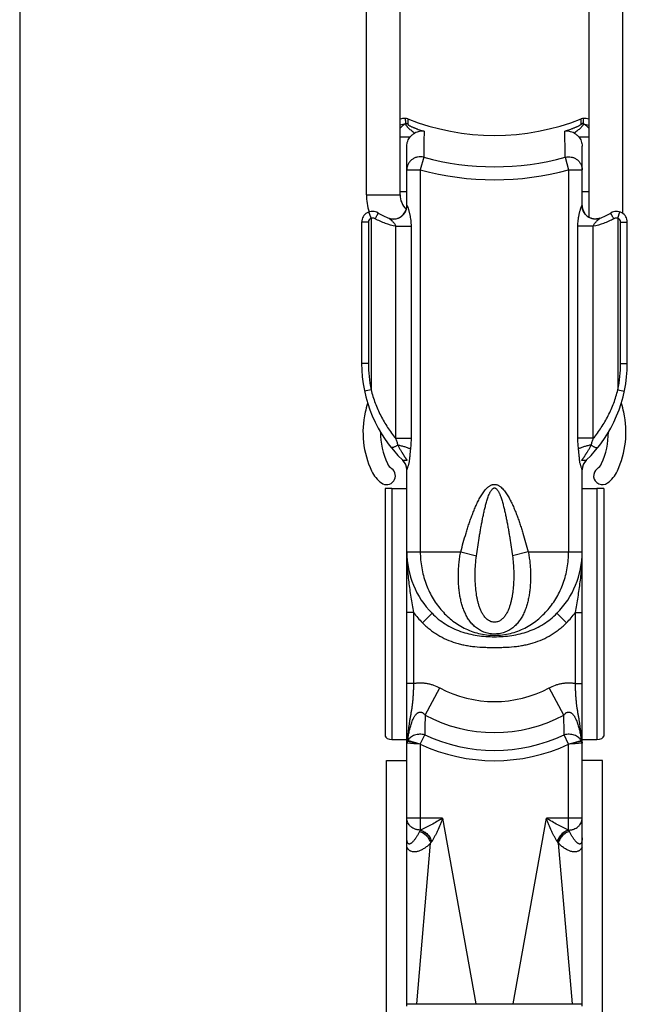
# Model space of a CAD drawing. Units: millimetres. Extents: x 42 to 462, y 50 to 347.
# Drawn here: x 42 to 87, y 168 to 241 of the extents above; entities that cross this region are included whole.
import ezdxf

# ---------------------------------------------------------------- set-up
doc = ezdxf.new("R2010")
doc.units = ezdxf.units.MM

msp = doc.modelspace()

# ---------------------------------------------------------------- linework, layer by layer
for p, q in [((42.196, 347.295), (42.196, 50.295)), ((70.401, 227.671), (70.401, 243.374)), ((84.401, 243.374), (84.401, 226.007)), ((67.901, 227.671), (67.901, 242.688)), ((86.901, 242.688), (86.901, 226.296)), ((70.901, 226.775), (70.901, 231.273)), ((83.901, 226.775), (83.901, 231.273)), ((70.401, 227.901), (70.901, 227.901)), ((83.901, 227.901), (84.401, 227.901)), ((67.551, 225.634), (67.551, 215.169)), ((87.251, 215.169), (87.251, 225.634)), ((70.901, 167.521), (70.901, 207.274)), ((83.901, 167.521), (83.901, 207.274)), ((69.301, 205.883), (69.301, 187.546)), ((69.801, 205.901), (70.901, 205.901)), ((83.901, 205.901), (85.001, 205.901)), ((85.501, 205.883), (85.501, 187.546)), ((69.801, 187.297), (70.901, 187.297)), ((83.901, 187.297), (85.001, 187.297)), ((69.401, 185.721), (70.901, 185.721)), ((69.401, 149.721), (69.401, 185.721)), ((85.401, 185.721), (83.901, 185.721)), ((85.401, 149.721), (85.401, 185.721)), ((70.901, 167.701), (83.901, 167.701))]:
    msp.add_line(p, q)
at = {"color": 9}
for p, q in [((70.801, 232.92), (70.801, 232.945)), ((70.801, 232.945), (70.802, 232.92)), ((70.801, 232.92), (70.802, 232.92)), ((70.975, 232.916), (70.975, 232.891)), ((83.827, 232.916), (83.826, 232.891)), ((84.001, 232.945), (84, 232.92)), ((84, 232.92), (84.001, 232.92)), ((84.001, 232.945), (84.001, 232.92)), ((70.401, 231.96), (71.151, 231.96)), ((83.651, 231.96), (84.401, 231.96)), ((72.157, 230.448), (71.901, 229.516)), ((82.645, 230.448), (82.901, 229.516)), ((70.901, 229.516), (71.901, 229.516)), ((71.901, 229.516), (71.901, 201.201)), ((82.901, 229.516), (82.901, 201.201)), ((82.901, 229.516), (83.901, 229.516)), ((67.901, 227.671), (70.401, 227.671)), ((68.255, 225.919), (68.096, 226.392)), ((86.547, 225.919), (86.706, 226.392)), ((68.051, 225.634), (67.551, 225.634)), ((68.051, 225.634), (68.051, 215.169)), ((68.255, 225.919), (68.255, 213.21)), ((86.547, 225.919), (86.547, 213.21)), ((86.751, 225.634), (87.251, 225.634)), ((86.751, 215.169), (86.751, 225.634)), ((70.073, 225.326), (70.073, 209.612)), ((70.073, 225.326), (71.214, 225.326)), ((71.214, 225.326), (71.214, 209.612)), ((83.588, 209.612), (83.588, 225.326)), ((84.729, 225.326), (83.588, 225.326)), ((84.729, 209.612), (84.729, 225.326)), ((68.051, 215.169), (67.551, 215.169)), ((86.751, 215.169), (87.251, 215.169)), ((68.255, 213.21), (67.766, 213.107)), ((86.547, 213.21), (87.036, 213.107)), ((70.073, 209.612), (71.214, 209.612)), ((84.729, 209.612), (83.588, 209.612)), ((69.801, 205.901), (69.801, 187.297)), ((85.001, 205.901), (85.001, 187.297)), ((70.901, 201.201), (71.901, 201.201)), ((71.901, 201.201), (74.9, 201.201)), ((74.9, 201.201), (76.063, 200.896)), ((79.902, 201.201), (78.739, 200.896)), ((79.902, 201.201), (82.901, 201.201)), ((82.901, 201.201), (83.901, 201.201)), ((71.401, 196.701), (70.901, 196.701)), ((71.401, 196.701), (71.401, 191.446)), ((72.056, 195.939), (72.769, 196.641)), ((82.745, 195.939), (82.033, 196.641)), ((83.401, 196.701), (83.901, 196.701)), ((83.401, 191.446), (83.401, 196.701)), ((71.401, 191.446), (70.901, 191.446)), ((83.401, 191.446), (83.901, 191.446)), ((72.262, 189.089), (73.346, 191.116)), ((82.54, 189.089), (81.456, 191.116)), ((71.901, 186.94), (72.225, 187.634)), ((82.901, 186.94), (82.576, 187.634)), ((71.901, 186.94), (70.971, 187.21)), ((71.901, 186.94), (71.901, 180.567)), ((82.901, 186.94), (83.831, 187.21)), ((82.901, 180.577), (82.901, 186.94)), ((73.546, 181.452), (70.901, 181.452)), ((73.546, 181.452), (76.008, 167.701)), ((78.794, 167.701), (81.255, 181.452)), ((83.901, 181.452), (81.255, 181.452)), ((71.913, 180.577), (71.901, 180.577)), ((82.901, 180.577), (82.889, 180.577)), ((82.901, 180.567), (82.901, 180.577)), ((71.635, 167.701), (72.667, 179.596)), ((82.135, 179.596), (83.167, 167.701))]:
    msp.add_line(p, q, dxfattribs=at)
for centre, radius, start, end in [((70.792, 232.838), 0.483, 68.37461, 90.50709), ((77.401, 249.542), 17.481, 248.41444, 291.58556), ((84.01, 232.838), 0.483, 89.49291, 111.62539), ((71.901, 227.671), 4, 180, 198.57932), ((71.901, 227.671), 1.5, 180, 226.11888), ((68.351, 225.634), 0.8, 57.90987, 180), ((70.901, 229.701), 4, 237.91009, 250.97298), ((69.888, 226.887), 1.019, 308.26759, 353.69203), ((69.911, 226.884), 0.996, 353.73288, 359.10377), ((84.891, 226.884), 0.996, 180.89542, 186.26376), ((84.914, 226.887), 1.02, 186.3136, 231.72474), ((83.901, 229.701), 4, 289.02702, 302.08992), ((86.451, 225.634), 0.8, 0, 122.09008), ((69.901, 226.873), 1, 250.52877, 308.1966), ((84.901, 226.873), 1, 231.8034, 289.47122), ((77.551, 215.169), 10, 180, 225.93657), ((77.251, 215.169), 10, 314.06343, 0), ((75.915, 209.739), 8.3, 162.73138, 167.43759), ((78.887, 209.739), 8.3, 12.56241, 17.26863), ((74.451, 210.065), 6.8, 167.43759, 204.96744), ((80.351, 210.065), 6.8, 335.03256, 12.56241), ((74.451, 210.065), 5.5, 179.96217, 204.96744), ((80.351, 210.065), 5.5, 335.03256, 0.03784), ((69.401, 206.831), 0.65, 233.97042, 53.97042), ((70.371, 208.165), 1, 204.96744, 233.97042), ((69.901, 207.265), 1, 0.49338, 45.93634), ((84.901, 207.265), 1, 134.06366, 179.50662), ((85.401, 206.831), 0.65, 126.02958, 306.02958), ((84.43, 208.165), 1, 306.02958, 335.03256), ((70.371, 208.165), 2.3, 204.96744, 233.97042), ((84.43, 208.165), 2.3, 306.02958, 335.03256), ((77.401, 201.201), 6.5, 180, 224.55343), ((77.401, 201.201), 6.5, 315.44657, 0.00019)]:
    msp.add_arc(centre, radius, start, end)
for centre, radius, start, end in [((99.02, 234.139), 28.244, 181.65949, 182.42206), ((70.802, 232.427), 0.518, 70.51074, 90.14773), ((70.803, 232.403), 0.518, 70.54085, 90.15064), ((112.06, 233.687), 41.092, 180.55806, 181.07593), ((83.999, 232.403), 0.518, 89.84936, 109.45915), ((42.739, 233.687), 41.095, 358.92409, 359.44192), ((84, 232.427), 0.518, 89.85227, 109.48926), ((55.782, 234.139), 28.245, 357.57794, 358.3405), ((872.539, 220.97), 800.439, 179.183648, 179.321528), ((-753.211, 220.507), 835.915, 0.681398, 0.813426), ((77.401, 249.542), 19.801, 254.64261, 285.35739), ((77.401, 249.542), 20.767, 254.64261, 285.35739), ((71.517, 227.743), 1.066, 235.08899, 235.41417), ((83.294, 227.729), 1.05, 304.58359, 304.91393), ((68.351, 225.634), 0.3, 108.6128, 180), ((86.451, 225.634), 0.3, 0, 71.3872), ((77.551, 215.169), 9.5, 180, 191.90246), ((77.251, 215.169), 9.5, 348.09754, 0), ((69.913, 207.273), 0.988, 0.04167, 45.35069), ((84.889, 207.273), 0.988, 134.6493, 179.95832), ((77.401, 201.201), 7.5, 216.86987, 224.55352), ((77.401, 201.201), 7.5, 315.44648, 323.13013), ((77.401, 198.701), 8.601, 241.86923, 298.13077), ((380.655, 180.59), 308.51, 178.42141, 178.69181), ((77.401, 198.701), 10.899, 241.86922, 298.13078), ((-213.548, 180.9), 296.201, 1.30257, 1.58421), ((77.401, 198.701), 12.218, 244.93722, 295.06278), ((71.449, 187.002), 0.517, 165.47789, 179.52712), ((58.997, 5.224), 182.173, 85.9382, 86.24343), ((74.739, 186.116), 3.924, 163.81688, 165.00618), ((63.293, 146.601), 41.247, 77.95372, 79.30231), ((77.401, 198.701), 12.984, 244.93722, 295.06278), ((91.036, 148.955), 38.846, 100.65605, 102.08797), ((96.343, -2.648), 190.064, 93.76295, 94.05551), ((80.063, 186.116), 3.923, 14.99368, 16.18307), ((83.353, 187.002), 0.517, 0.47283, 14.52205), ((73.697, 179.505), 2.086, 149.4147, 152.47821), ((73.101, 179.149), 1.857, 129.75258, 130.25013), ((81.701, 179.149), 1.857, 49.74987, 50.24742), ((81.146, 179.528), 2.04, 27.4867, 30.6204), ((75.518, 177.93), 3.301, 147.47066, 149.69719), ((74.425, 178.628), 2.005, 147.10099, 147.49786), ((80.376, 178.628), 2.005, 32.50214, 32.89901), ((79.408, 178.006), 3.156, 30.2516, 32.58055)]:
    msp.add_arc(centre, radius, start, end, dxfattribs=at)
for centre, major_axis, ratio, start_param, end_param in [((70.801, 231.759), (0, 1.562), 0.960316, 0.008924, 0.270146), ((84.001, 231.759), (0, 1.562), 0.960316, -0.270146, -0.008924), ((69.801, 205.883), (0.5, 0), 0.034921, 1.570796, 3.141593), ((85.001, 205.883), (0.5, 0), 0.034921, 0, 1.570796), ((69.801, 187.546), (0.5, 0), 0.498582, 3.141593, 4.712389), ((85.001, 187.546), (0.5, 0), 0.498582, -1.570796, 0)]:
    msp.add_ellipse(centre, major_axis=major_axis, ratio=ratio, start_param=start_param, end_param=end_param)
for points, knots in [([(70.801, 232.92), (70.733, 232.912), (70.597, 232.885), (70.466, 232.842), (70.401, 232.816)], [0, 0, 0, 0, 0.495223, 1, 1, 1, 1]), ([(70.801, 232.92), (70.728, 232.892), (70.621, 232.825), (70.493, 232.711), (70.431, 232.643), (70.401, 232.606)], [0, 0, 0, 0, 0.46083, 0.7203, 1, 1, 1, 1]), ([(70.802, 232.92), (70.802, 232.917), (70.803, 232.908), (70.808, 232.889), (70.819, 232.862), (70.84, 232.827), (70.868, 232.789), (70.901, 232.747), (70.955, 232.686), (71.031, 232.607), (71.134, 232.512), (71.245, 232.417), (71.364, 232.321), (71.446, 232.259), (71.487, 232.229)], [0, 0, 0, 0, 0.012028, 0.025876, 0.059422, 0.100753, 0.149194, 0.203793, 0.263558, 0.395019, 0.537754, 0.687768, 0.842428, 1, 1, 1, 1]), ([(70.975, 232.891), (70.975, 232.889), (70.977, 232.883), (70.981, 232.876), (70.988, 232.868), (71, 232.856), (71.019, 232.84), (71.046, 232.821), (71.077, 232.802), (71.122, 232.776), (71.183, 232.745), (71.259, 232.708), (71.338, 232.673), (71.419, 232.639), (71.501, 232.605), (71.585, 232.573), (71.697, 232.532), (71.838, 232.482), (72.009, 232.426), (72.124, 232.391), (72.182, 232.374)], [0, 0, 0, 0, 0.005191, 0.01165, 0.019521, 0.028739, 0.050561, 0.075795, 0.103373, 0.13257, 0.194084, 0.258132, 0.323654, 0.390087, 0.457108, 0.524514, 0.592176, 0.727937, 0.863957, 1, 1, 1, 1]), ([(83.826, 232.891), (83.826, 232.889), (83.825, 232.883), (83.821, 232.876), (83.814, 232.868), (83.802, 232.856), (83.783, 232.84), (83.755, 232.821), (83.725, 232.802), (83.679, 232.776), (83.619, 232.745), (83.543, 232.708), (83.464, 232.673), (83.383, 232.639), (83.3, 232.605), (83.217, 232.573), (83.105, 232.532), (82.964, 232.482), (82.792, 232.426), (82.678, 232.391), (82.62, 232.374)], [0, 0, 0, 0, 0.005191, 0.01165, 0.019521, 0.028739, 0.050561, 0.075795, 0.103373, 0.13257, 0.194084, 0.258132, 0.323654, 0.390087, 0.457108, 0.524514, 0.592176, 0.727937, 0.863957, 1, 1, 1, 1]), ([(84, 232.92), (84, 232.917), (83.999, 232.908), (83.994, 232.889), (83.982, 232.862), (83.962, 232.827), (83.934, 232.789), (83.901, 232.747), (83.847, 232.686), (83.77, 232.607), (83.668, 232.512), (83.557, 232.417), (83.438, 232.321), (83.356, 232.259), (83.314, 232.229)], [0, 0, 0, 0, 0.012028, 0.025876, 0.059422, 0.100752, 0.149194, 0.203793, 0.263557, 0.395019, 0.537754, 0.687768, 0.842428, 1, 1, 1, 1]), ([(84.001, 232.92), (84.069, 232.912), (84.204, 232.885), (84.336, 232.842), (84.401, 232.816)], [0, 0, 0, 0, 0.495223, 1, 1, 1, 1]), ([(84.001, 232.92), (84.074, 232.892), (84.181, 232.825), (84.308, 232.711), (84.37, 232.643), (84.401, 232.606)], [0, 0, 0, 0, 0.46083, 0.7203, 1, 1, 1, 1]), ([(72.157, 230.448), (72.083, 230.467), (71.931, 230.488), (71.702, 230.469), (71.483, 230.401), (71.286, 230.287), (71.121, 230.133), (70.996, 229.946), (70.918, 229.737), (70.901, 229.59), (70.901, 229.516)], [0, 0, 0, 0, 0.126898, 0.253858, 0.380418, 0.506195, 0.630961, 0.754692, 0.877583, 1, 1, 1, 1]), ([(82.645, 230.448), (82.719, 230.467), (82.871, 230.488), (83.1, 230.469), (83.318, 230.401), (83.515, 230.287), (83.681, 230.133), (83.806, 229.946), (83.883, 229.737), (83.901, 229.59), (83.901, 229.516)], [0, 0, 0, 0, 0.126898, 0.253858, 0.380418, 0.506195, 0.630961, 0.754692, 0.877583, 1, 1, 1, 1]), ([(68.547, 225.888), (68.563, 225.915), (68.596, 225.968), (68.642, 226.045), (68.683, 226.116), (68.718, 226.178), (68.742, 226.225), (68.758, 226.256), (68.766, 226.274), (68.771, 226.287), (68.774, 226.296), (68.776, 226.301), (68.777, 226.305), (68.777, 226.309), (68.777, 226.311), (68.776, 226.312)], [0, 0, 0, 0, 0.195769, 0.38295, 0.554734, 0.704883, 0.827971, 0.877954, 0.919628, 0.95266, 0.965868, 0.976854, 0.985636, 0.992276, 1, 1, 1, 1]), ([(69.597, 225.919), (69.671, 225.894), (69.825, 225.861), (70.061, 225.868), (70.29, 225.93), (70.498, 226.045), (70.674, 226.206), (70.807, 226.404), (70.891, 226.628), (70.911, 226.786), (70.912, 226.865)], [0, 0, 0, 0, 0.124125, 0.248417, 0.373005, 0.497951, 0.62324, 0.748779, 0.874422, 1, 1, 1, 1]), ([(70.912, 226.865), (70.914, 226.864), (70.917, 226.86), (70.922, 226.854), (70.927, 226.845), (70.936, 226.829), (70.947, 226.805), (70.961, 226.772), (70.976, 226.734), (70.99, 226.693), (71.005, 226.649), (71.024, 226.588), (71.048, 226.508), (71.075, 226.409), (71.1, 226.306), (71.123, 226.202), (71.143, 226.095), (71.168, 225.951), (71.192, 225.769), (71.21, 225.549), (71.214, 225.401), (71.214, 225.326)], [0, 0, 0, 0, 0.003822, 0.009092, 0.015788, 0.023805, 0.043244, 0.066297, 0.09202, 0.119715, 0.148885, 0.179179, 0.242197, 0.307463, 0.374233, 0.442053, 0.510628, 0.579754, 0.719113, 0.859359, 1, 1, 1, 1]), ([(83.588, 225.326), (83.588, 225.401), (83.592, 225.549), (83.61, 225.769), (83.634, 225.951), (83.658, 226.095), (83.679, 226.202), (83.702, 226.306), (83.727, 226.409), (83.754, 226.508), (83.777, 226.588), (83.797, 226.649), (83.812, 226.693), (83.826, 226.734), (83.841, 226.772), (83.854, 226.805), (83.866, 226.829), (83.874, 226.845), (83.88, 226.854), (83.885, 226.86), (83.888, 226.864), (83.89, 226.865)], [0, 0, 0, 0, 0.140641, 0.280888, 0.420246, 0.489372, 0.557947, 0.625767, 0.692537, 0.757803, 0.820821, 0.851115, 0.880285, 0.90798, 0.933703, 0.956756, 0.976195, 0.984212, 0.990908, 0.996178, 1, 1, 1, 1]), ([(85.205, 225.919), (85.131, 225.894), (84.977, 225.861), (84.74, 225.868), (84.512, 225.93), (84.304, 226.045), (84.128, 226.206), (83.994, 226.404), (83.91, 226.628), (83.89, 226.786), (83.89, 226.865)], [0, 0, 0, 0, 0.124125, 0.248417, 0.373005, 0.497951, 0.62324, 0.748779, 0.874422, 1, 1, 1, 1]), ([(86.255, 225.888), (86.238, 225.915), (86.206, 225.968), (86.16, 226.045), (86.119, 226.116), (86.084, 226.178), (86.059, 226.225), (86.044, 226.256), (86.036, 226.274), (86.03, 226.287), (86.027, 226.296), (86.026, 226.301), (86.025, 226.305), (86.024, 226.309), (86.025, 226.311), (86.026, 226.312)], [0, 0, 0, 0, 0.195769, 0.38295, 0.554734, 0.704883, 0.827971, 0.877954, 0.919628, 0.95266, 0.965868, 0.976854, 0.985636, 0.992276, 1, 1, 1, 1]), ([(68.547, 225.888), (68.525, 225.901), (68.478, 225.92), (68.404, 225.935), (68.329, 225.935), (68.279, 225.926), (68.255, 225.919)], [0, 0, 0, 0, 0.249733, 0.499682, 0.749804, 1, 1, 1, 1]), ([(70.073, 225.326), (69.814, 225.381), (69.289, 225.53), (68.791, 225.754), (68.547, 225.888)], [0, 0, 0, 0, 0.486765, 1, 1, 1, 1]), ([(69.597, 225.919), (69.596, 225.92), (69.595, 225.92), (69.594, 225.92), (69.593, 225.921), (69.592, 225.921), (69.592, 225.92), (69.592, 225.92), (69.592, 225.919), (69.593, 225.918), (69.594, 225.917), (69.595, 225.915), (69.597, 225.914), (69.599, 225.911), (69.604, 225.908), (69.609, 225.903), (69.616, 225.897), (69.623, 225.891), (69.631, 225.885), (69.643, 225.875), (69.657, 225.863), (69.676, 225.847), (69.695, 225.831), (69.715, 225.814), (69.735, 225.797), (69.762, 225.773), (69.795, 225.742), (69.848, 225.69), (69.911, 225.621), (69.98, 225.532), (70.038, 225.434), (70.064, 225.363), (70.073, 225.326)], [0, 0, 0, 0, 0.002116, 0.003839, 0.005157, 0.006076, 0.006679, 0.007283, 0.008237, 0.009657, 0.011582, 0.014013, 0.016944, 0.020358, 0.028529, 0.038296, 0.049405, 0.061626, 0.074754, 0.088624, 0.118078, 0.149206, 0.181516, 0.214688, 0.2485, 0.282809, 0.35251, 0.423223, 0.566444, 0.710924, 0.855734, 1, 1, 1, 1]), ([(84.729, 225.326), (84.738, 225.363), (84.764, 225.434), (84.822, 225.532), (84.891, 225.621), (84.954, 225.69), (85.007, 225.742), (85.04, 225.773), (85.067, 225.797), (85.087, 225.814), (85.106, 225.831), (85.126, 225.847), (85.144, 225.863), (85.159, 225.875), (85.171, 225.885), (85.178, 225.891), (85.186, 225.897), (85.192, 225.903), (85.198, 225.908), (85.202, 225.911), (85.205, 225.914), (85.207, 225.915), (85.208, 225.917), (85.209, 225.918), (85.21, 225.919), (85.21, 225.92), (85.21, 225.92), (85.209, 225.921), (85.209, 225.921), (85.208, 225.92), (85.206, 225.92), (85.205, 225.92), (85.205, 225.919)], [0, 0, 0, 0, 0.144266, 0.289076, 0.433556, 0.576777, 0.64749, 0.71719, 0.751499, 0.785312, 0.818483, 0.850793, 0.881922, 0.911375, 0.925246, 0.938374, 0.950595, 0.961704, 0.971471, 0.979642, 0.983056, 0.985987, 0.988418, 0.990343, 0.991763, 0.992717, 0.993321, 0.993924, 0.994843, 0.996161, 0.997884, 1, 1, 1, 1]), ([(86.255, 225.888), (86.01, 225.754), (85.512, 225.53), (84.988, 225.381), (84.729, 225.326)], [0, 0, 0, 0, 0.513235, 1, 1, 1, 1]), ([(86.547, 225.919), (86.523, 225.926), (86.473, 225.935), (86.398, 225.935), (86.323, 225.92), (86.277, 225.901), (86.255, 225.888)], [0, 0, 0, 0, 0.250196, 0.500318, 0.750267, 1, 1, 1, 1]), ([(68.255, 213.21), (68.335, 212.878), (68.536, 212.222), (68.949, 211.285), (69.461, 210.409), (69.862, 209.868), (70.073, 209.612)], [0, 0, 0, 0, 0.252446, 0.504557, 0.75497, 1, 1, 1, 1]), ([(84.729, 209.612), (84.94, 209.868), (85.34, 210.409), (85.853, 211.285), (86.266, 212.222), (86.467, 212.878), (86.547, 213.21)], [0, 0, 0, 0, 0.24503, 0.495443, 0.747554, 1, 1, 1, 1]), ([(70.073, 209.612), (70.103, 209.531), (70.159, 209.367), (70.203, 209.2), (70.221, 209.117)], [0, 0, 0, 0, 0.505182, 1, 1, 1, 1]), ([(71.214, 209.612), (71.214, 209.481), (71.209, 209.284), (71.191, 209.023), (71.178, 208.892), (71.17, 208.828)], [0, 0, 0, 0, 0.500878, 0.750837, 1, 1, 1, 1]), ([(83.632, 208.828), (83.624, 208.892), (83.611, 209.023), (83.592, 209.284), (83.588, 209.481), (83.588, 209.612)], [0, 0, 0, 0, 0.249163, 0.499122, 1, 1, 1, 1]), ([(84.581, 209.117), (84.599, 209.2), (84.643, 209.367), (84.699, 209.531), (84.729, 209.612)], [0, 0, 0, 0, 0.494818, 1, 1, 1, 1]), ([(70.221, 209.117), (70.195, 209.097), (70.144, 209.059), (70.065, 209.01), (69.989, 208.97), (69.917, 208.941), (69.86, 208.925), (69.819, 208.92), (69.793, 208.919), (69.77, 208.922), (69.749, 208.928), (69.732, 208.937), (69.723, 208.946), (69.72, 208.951)], [0, 0, 0, 0, 0.17319, 0.34043, 0.496356, 0.63627, 0.756568, 0.80875, 0.855553, 0.897243, 0.934429, 0.968166, 1, 1, 1, 1]), ([(70.221, 209.117), (70.239, 209.084), (70.277, 209.017), (70.333, 208.915), (70.392, 208.813), (70.451, 208.71), (70.503, 208.624), (70.544, 208.555), (70.576, 208.504), (70.608, 208.453), (70.64, 208.402), (70.673, 208.351), (70.706, 208.3), (70.739, 208.25), (70.767, 208.209), (70.789, 208.176), (70.806, 208.152), (70.822, 208.127), (70.839, 208.103), (70.852, 208.083), (70.863, 208.067), (70.871, 208.055), (70.879, 208.043), (70.887, 208.03), (70.895, 208.018), (70.901, 208.008), (70.905, 207.999), (70.909, 207.992), (70.911, 207.986), (70.912, 207.982), (70.912, 207.978), (70.912, 207.974), (70.91, 207.971), (70.906, 207.967), (70.901, 207.965), (70.896, 207.964), (70.891, 207.964), (70.884, 207.963), (70.875, 207.963), (70.865, 207.963), (70.854, 207.964), (70.844, 207.964), (70.83, 207.965), (70.813, 207.966), (70.793, 207.967), (70.773, 207.968), (70.754, 207.968), (70.729, 207.969), (70.701, 207.97), (70.67, 207.971), (70.644, 207.972), (70.626, 207.973), (70.614, 207.974), (70.609, 207.975), (70.607, 207.976)], [0, 0, 0, 0, 0.069335, 0.14, 0.211662, 0.284079, 0.357041, 0.393663, 0.430343, 0.467054, 0.503762, 0.540432, 0.577023, 0.613486, 0.649766, 0.667819, 0.685801, 0.703704, 0.721522, 0.73925, 0.748079, 0.75689, 0.765685, 0.774472, 0.783267, 0.7921, 0.796551, 0.801043, 0.805593, 0.807887, 0.810162, 0.812328, 0.814287, 0.817689, 0.820888, 0.824056, 0.827227, 0.830406, 0.836783, 0.84317, 0.849553, 0.855919, 0.862258, 0.874818, 0.887167, 0.899244, 0.910989, 0.922339, 0.943601, 0.962508, 0.978521, 0.991128, 0.99604, 1, 1, 1, 1]), ([(70.221, 209.117), (70.308, 209.102), (70.481, 209.068), (70.694, 209.011), (70.857, 208.958), (70.971, 208.917), (71.074, 208.874), (71.14, 208.843), (71.17, 208.828)], [0, 0, 0, 0, 0.266083, 0.533173, 0.661454, 0.783322, 0.896771, 1, 1, 1, 1]), ([(71.17, 208.828), (71.168, 208.809), (71.163, 208.771), (71.157, 208.714), (71.151, 208.657), (71.144, 208.581), (71.135, 208.486), (71.124, 208.372), (71.113, 208.258), (71.102, 208.144), (71.093, 208.049), (71.084, 207.973), (71.077, 207.917), (71.069, 207.861), (71.056, 207.789), (71.035, 207.704), (71.005, 207.608), (70.975, 207.519), (70.951, 207.451), (70.934, 207.401), (70.923, 207.368), (70.914, 207.339), (70.907, 207.313), (70.902, 207.292), (70.901, 207.279), (70.901, 207.274)], [0, 0, 0, 0, 0.036139, 0.072304, 0.108476, 0.144657, 0.21703, 0.289396, 0.36173, 0.433997, 0.506129, 0.542098, 0.577944, 0.613547, 0.648649, 0.716395, 0.780321, 0.839671, 0.893232, 0.917327, 0.939292, 0.958837, 0.975656, 0.989452, 1, 1, 1, 1]), ([(84.581, 209.117), (84.494, 209.102), (84.32, 209.068), (84.108, 209.011), (83.945, 208.958), (83.831, 208.917), (83.727, 208.874), (83.662, 208.843), (83.632, 208.828)], [0, 0, 0, 0, 0.266084, 0.533174, 0.661455, 0.783322, 0.896771, 1, 1, 1, 1]), ([(83.901, 207.274), (83.901, 207.279), (83.899, 207.292), (83.895, 207.313), (83.888, 207.339), (83.879, 207.368), (83.868, 207.401), (83.85, 207.451), (83.826, 207.519), (83.796, 207.608), (83.767, 207.704), (83.745, 207.789), (83.732, 207.861), (83.724, 207.917), (83.717, 207.973), (83.709, 208.049), (83.699, 208.144), (83.688, 208.258), (83.678, 208.372), (83.667, 208.486), (83.658, 208.581), (83.65, 208.657), (83.644, 208.714), (83.638, 208.771), (83.634, 208.809), (83.632, 208.828)], [0, 0, 0, 0, 0.010548, 0.024344, 0.041163, 0.060708, 0.082673, 0.106768, 0.16033, 0.21968, 0.283606, 0.351352, 0.386455, 0.422058, 0.457903, 0.493873, 0.566005, 0.638271, 0.710605, 0.78297, 0.855343, 0.891524, 0.927696, 0.963861, 1, 1, 1, 1]), ([(84.195, 207.976), (84.193, 207.975), (84.188, 207.974), (84.176, 207.973), (84.158, 207.972), (84.132, 207.971), (84.101, 207.97), (84.073, 207.969), (84.048, 207.968), (84.029, 207.968), (84.009, 207.967), (83.989, 207.966), (83.972, 207.965), (83.958, 207.964), (83.947, 207.964), (83.937, 207.963), (83.926, 207.963), (83.918, 207.963), (83.911, 207.964), (83.905, 207.964), (83.9, 207.965), (83.895, 207.967), (83.892, 207.971), (83.89, 207.974), (83.889, 207.978), (83.89, 207.982), (83.891, 207.986), (83.893, 207.992), (83.896, 207.999), (83.901, 208.008), (83.907, 208.018), (83.915, 208.03), (83.922, 208.043), (83.93, 208.055), (83.938, 208.067), (83.949, 208.083), (83.963, 208.103), (83.98, 208.127), (83.996, 208.152), (84.013, 208.176), (84.035, 208.209), (84.063, 208.25), (84.096, 208.3), (84.129, 208.351), (84.161, 208.402), (84.194, 208.453), (84.226, 208.504), (84.258, 208.555), (84.299, 208.624), (84.35, 208.71), (84.41, 208.813), (84.468, 208.915), (84.525, 209.017), (84.563, 209.084), (84.581, 209.117)], [0, 0, 0, 0, 0.00396, 0.008872, 0.021479, 0.037492, 0.056399, 0.07766, 0.089011, 0.100756, 0.112833, 0.125182, 0.137742, 0.144081, 0.150446, 0.156829, 0.163217, 0.169593, 0.172772, 0.175943, 0.179112, 0.182312, 0.185716, 0.187675, 0.189843, 0.192118, 0.194413, 0.198963, 0.203454, 0.207905, 0.216738, 0.225532, 0.23432, 0.243114, 0.251925, 0.260755, 0.278482, 0.2963, 0.314204, 0.332185, 0.350237, 0.386518, 0.422981, 0.459571, 0.496241, 0.532949, 0.569659, 0.60634, 0.642961, 0.715922, 0.788339, 0.860001, 0.930665, 1, 1, 1, 1]), ([(84.581, 209.117), (84.607, 209.097), (84.658, 209.059), (84.736, 209.01), (84.813, 208.97), (84.885, 208.941), (84.942, 208.925), (84.982, 208.92), (85.009, 208.919), (85.032, 208.922), (85.052, 208.928), (85.069, 208.937), (85.078, 208.946), (85.082, 208.951)], [0, 0, 0, 0, 0.17319, 0.34043, 0.496356, 0.63627, 0.756568, 0.80875, 0.855553, 0.897243, 0.934429, 0.968166, 1, 1, 1, 1]), ([(70.607, 207.976), (70.605, 207.977), (70.601, 207.979), (70.598, 207.982), (70.596, 207.984)], [0, 0, 0, 0, 0.432219, 1, 1, 1, 1]), ([(84.205, 207.984), (84.204, 207.982), (84.2, 207.979), (84.196, 207.977), (84.195, 207.976)], [0, 0, 0, 0, 0.567765, 1, 1, 1, 1]), ([(74.9, 201.201), (74.961, 201.434), (75.088, 201.9), (75.258, 202.478), (75.402, 202.938), (75.515, 203.282), (75.634, 203.623), (75.759, 203.963), (75.892, 204.299), (76.035, 204.632), (76.189, 204.959), (76.331, 205.225), (76.454, 205.432), (76.554, 205.583), (76.661, 205.729), (76.779, 205.867), (76.887, 205.972), (76.982, 206.046), (77.058, 206.096), (77.138, 206.139), (77.222, 206.172), (77.31, 206.193), (77.401, 206.2), (77.491, 206.193), (77.58, 206.172), (77.664, 206.139), (77.744, 206.096), (77.82, 206.046), (77.914, 205.972), (78.023, 205.867), (78.14, 205.729), (78.248, 205.583), (78.347, 205.432), (78.471, 205.225), (78.613, 204.959), (78.767, 204.632), (78.909, 204.299), (79.042, 203.963), (79.168, 203.623), (79.286, 203.282), (79.4, 202.938), (79.544, 202.478), (79.714, 201.9), (79.841, 201.434), (79.902, 201.201)], [0, 0, 0, 0, 0.062504, 0.125007, 0.156259, 0.187511, 0.218763, 0.250015, 0.281267, 0.312519, 0.343769, 0.375018, 0.390644, 0.40627, 0.421895, 0.437518, 0.453138, 0.460951, 0.468764, 0.476575, 0.484385, 0.492193, 0.5, 0.507807, 0.515615, 0.523425, 0.531237, 0.539049, 0.546862, 0.562482, 0.578105, 0.59373, 0.609356, 0.624982, 0.656231, 0.687481, 0.718733, 0.749985, 0.781237, 0.812489, 0.843741, 0.874993, 0.937496, 1, 1, 1, 1]), ([(76.063, 200.896), (76.094, 201.115), (76.157, 201.552), (76.242, 202.098), (76.314, 202.535), (76.37, 202.862), (76.43, 203.188), (76.492, 203.514), (76.558, 203.84), (76.628, 204.164), (76.692, 204.433), (76.746, 204.648), (76.79, 204.808), (76.836, 204.968), (76.885, 205.126), (76.939, 205.284), (76.988, 205.413), (77.032, 205.515), (77.067, 205.59), (77.105, 205.664), (77.147, 205.735), (77.195, 205.803), (77.242, 205.855), (77.285, 205.89), (77.32, 205.912), (77.359, 205.927), (77.401, 205.933), (77.443, 205.927), (77.482, 205.912), (77.517, 205.89), (77.56, 205.855), (77.606, 205.803), (77.654, 205.735), (77.697, 205.664), (77.735, 205.59), (77.77, 205.515), (77.814, 205.413), (77.863, 205.284), (77.917, 205.126), (77.966, 204.968), (78.012, 204.808), (78.055, 204.648), (78.11, 204.433), (78.174, 204.164), (78.244, 203.84), (78.31, 203.514), (78.372, 203.188), (78.431, 202.862), (78.488, 202.535), (78.56, 202.098), (78.645, 201.552), (78.708, 201.115), (78.739, 200.896)], [0, 0, 0, 0, 0.062438, 0.124894, 0.156128, 0.187367, 0.21861, 0.249857, 0.281108, 0.312363, 0.343622, 0.359254, 0.374886, 0.39052, 0.406155, 0.421791, 0.437428, 0.445247, 0.453068, 0.460889, 0.46871, 0.476532, 0.484352, 0.488266, 0.492179, 0.49609, 0.5, 0.50391, 0.507821, 0.511735, 0.515648, 0.523468, 0.53129, 0.539111, 0.546932, 0.554753, 0.562572, 0.578209, 0.593845, 0.60948, 0.625114, 0.640746, 0.656378, 0.687637, 0.718892, 0.750143, 0.78139, 0.812633, 0.843872, 0.875106, 0.937562, 1, 1, 1, 1]), ([(70.901, 201.201), (70.901, 201.015), (70.907, 200.644), (70.934, 200.086), (70.979, 199.528), (71.04, 198.968), (71.115, 198.406), (71.231, 197.649), (71.332, 197.081), (71.401, 196.701)], [0, 0, 0, 0, 0.122797, 0.24581, 0.369258, 0.493373, 0.618384, 0.74449, 1, 1, 1, 1]), ([(71.901, 201.201), (71.901, 201.001), (71.918, 200.603), (71.995, 200.011), (72.121, 199.433), (72.295, 198.874), (72.514, 198.339), (72.776, 197.833), (73.078, 197.357), (73.419, 196.916), (73.797, 196.511), (74.211, 196.145), (74.661, 195.82), (75.147, 195.541), (75.669, 195.312), (76.224, 195.14), (76.805, 195.033), (77.401, 194.996), (77.997, 195.033), (78.578, 195.14), (79.133, 195.312), (79.654, 195.541), (80.141, 195.82), (80.591, 196.145), (81.005, 196.511), (81.383, 196.916), (81.724, 197.357), (82.026, 197.833), (82.288, 198.339), (82.507, 198.874), (82.681, 199.433), (82.807, 200.011), (82.884, 200.602), (82.901, 201.001), (82.901, 201.201)], [0, 0, 0, 0, 0.032606, 0.065069, 0.097264, 0.129097, 0.160512, 0.191497, 0.222083, 0.252344, 0.282391, 0.312372, 0.342465, 0.372867, 0.403769, 0.435302, 0.467453, 0.5, 0.532547, 0.564698, 0.596231, 0.627133, 0.657535, 0.687628, 0.717609, 0.747657, 0.777917, 0.808504, 0.839488, 0.870903, 0.902736, 0.934931, 0.967394, 1, 1, 1, 1]), ([(74.829, 198.012), (74.808, 198.139), (74.773, 198.396), (74.739, 198.787), (74.722, 199.183), (74.722, 199.584), (74.739, 199.988), (74.773, 200.393), (74.825, 200.798), (74.873, 201.067), (74.9, 201.201)], [0, 0, 0, 0, 0.120506, 0.242753, 0.366544, 0.491648, 0.617814, 0.744774, 0.872259, 1, 1, 1, 1]), ([(79.902, 201.201), (79.928, 201.072), (79.974, 200.814), (80.025, 200.425), (80.059, 200.035), (80.078, 199.647), (80.081, 199.261), (80.068, 198.879), (80.039, 198.502), (79.994, 198.132), (79.932, 197.77), (79.851, 197.417), (79.749, 197.076), (79.625, 196.747), (79.475, 196.434), (79.296, 196.14), (79.084, 195.867), (78.835, 195.622), (78.546, 195.412), (78.274, 195.276), (78.038, 195.193), (77.852, 195.146), (77.66, 195.114), (77.4, 195.095), (77.074, 195.114), (76.76, 195.19), (76.525, 195.281), (76.359, 195.361), (76.204, 195.454), (76.011, 195.59), (75.794, 195.784), (75.571, 196.048), (75.382, 196.336), (75.223, 196.644), (75.09, 196.967), (74.982, 197.305), (74.894, 197.654), (74.849, 197.892), (74.829, 198.012)], [0, 0, 0, 0, 0.033615, 0.067168, 0.100594, 0.133826, 0.166801, 0.199455, 0.231733, 0.263582, 0.294965, 0.325856, 0.356257, 0.386198, 0.415759, 0.445082, 0.474389, 0.503991, 0.534267, 0.56557, 0.581682, 0.598076, 0.614698, 0.631465, 0.664963, 0.697781, 0.713789, 0.729496, 0.74492, 0.760097, 0.789875, 0.81924, 0.848529, 0.877993, 0.907799, 0.938045, 0.968775, 1, 1, 1, 1]), ([(76.025, 198.38), (76.003, 198.586), (75.972, 199.001), (75.964, 199.629), (75.99, 200.262), (76.034, 200.685), (76.063, 200.896)], [0, 0, 0, 0, 0.245954, 0.495023, 0.746589, 1, 1, 1, 1]), ([(78.739, 200.896), (78.764, 200.713), (78.804, 200.347), (78.833, 199.797), (78.836, 199.251), (78.811, 198.711), (78.767, 198.267), (78.714, 197.917), (78.664, 197.659), (78.604, 197.405), (78.53, 197.156), (78.44, 196.915), (78.331, 196.682), (78.22, 196.498), (78.116, 196.362), (77.999, 196.233), (77.861, 196.121), (77.702, 196.039), (77.571, 195.996), (77.434, 195.977), (77.294, 195.984), (77.16, 196.016), (77.035, 196.07), (76.921, 196.14), (76.818, 196.223), (76.726, 196.316), (76.616, 196.449), (76.499, 196.629), (76.385, 196.859), (76.291, 197.099), (76.214, 197.346), (76.15, 197.599), (76.081, 197.943), (76.044, 198.205), (76.025, 198.38)], [0, 0, 0, 0, 0.065204, 0.130016, 0.194309, 0.257962, 0.320862, 0.352004, 0.382929, 0.413634, 0.444131, 0.474447, 0.504644, 0.534839, 0.550009, 0.565275, 0.596248, 0.612116, 0.628249, 0.644578, 0.66095, 0.677189, 0.693183, 0.708913, 0.724413, 0.73974, 0.754949, 0.78517, 0.815353, 0.845634, 0.876085, 0.906741, 0.937613, 1, 1, 1, 1]), ([(83.401, 196.701), (83.47, 197.081), (83.571, 197.649), (83.687, 198.406), (83.762, 198.968), (83.823, 199.528), (83.867, 200.086), (83.895, 200.644), (83.901, 201.015), (83.901, 201.201)], [0, 0, 0, 0, 0.25551, 0.381616, 0.506627, 0.630742, 0.75419, 0.877203, 1, 1, 1, 1]), ([(72.769, 196.641), (72.917, 196.49), (73.23, 196.207), (73.746, 195.839), (74.302, 195.532), (74.889, 195.29), (75.499, 195.11), (76.125, 194.989), (76.761, 194.92), (77.401, 194.898), (78.041, 194.92), (78.677, 194.989), (79.303, 195.11), (79.913, 195.29), (80.5, 195.532), (81.055, 195.839), (81.571, 196.207), (81.885, 196.49), (82.033, 196.641)], [0, 0, 0, 0, 0.062221, 0.124439, 0.186693, 0.249029, 0.3115, 0.374153, 0.437006, 0.5, 0.562994, 0.625847, 0.6885, 0.750971, 0.813307, 0.875561, 0.937779, 1, 1, 1, 1]), ([(72.056, 195.939), (72.141, 195.853), (72.317, 195.685), (72.596, 195.451), (72.888, 195.235), (73.296, 194.971), (73.835, 194.691), (74.404, 194.479), (74.872, 194.35), (75.227, 194.272), (75.586, 194.213), (76.068, 194.155), (76.552, 194.124), (77.037, 194.112), (77.401, 194.109), (77.765, 194.112), (78.249, 194.124), (78.734, 194.155), (79.215, 194.213), (79.574, 194.272), (79.93, 194.35), (80.397, 194.479), (80.967, 194.691), (81.506, 194.971), (81.913, 195.235), (82.206, 195.451), (82.485, 195.685), (82.66, 195.853), (82.745, 195.939)], [0, 0, 0, 0, 0.031254, 0.062507, 0.09376, 0.125014, 0.18749, 0.24997, 0.281225, 0.312479, 0.343734, 0.374989, 0.437491, 0.468746, 0.5, 0.531254, 0.562509, 0.625011, 0.656266, 0.687521, 0.718775, 0.75003, 0.81251, 0.874986, 0.90624, 0.937493, 0.968746, 1, 1, 1, 1]), ([(71.401, 191.446), (71.398, 191.345), (71.392, 191.144), (71.38, 190.845), (71.364, 190.552), (71.344, 190.265), (71.318, 189.987), (71.284, 189.718), (71.244, 189.456), (71.199, 189.2), (71.153, 188.948), (71.111, 188.698), (71.072, 188.449), (71.025, 188.118), (70.979, 187.706), (70.952, 187.376), (70.94, 187.211)], [0, 0, 0, 0, 0.070966, 0.141289, 0.21039, 0.277809, 0.343285, 0.406843, 0.468802, 0.529617, 0.589664, 0.649175, 0.70828, 0.767065, 0.883891, 1, 1, 1, 1]), ([(71.401, 191.446), (71.483, 191.46), (71.65, 191.482), (71.901, 191.493), (72.152, 191.482), (72.401, 191.449), (72.647, 191.395), (72.967, 191.297), (73.198, 191.195), (73.346, 191.116)], [0, 0, 0, 0, 0.125018, 0.250035, 0.375051, 0.500069, 0.625091, 0.750118, 1, 1, 1, 1]), ([(81.456, 191.116), (81.604, 191.195), (81.834, 191.297), (82.155, 191.395), (82.4, 191.449), (82.65, 191.482), (82.901, 191.493), (83.152, 191.482), (83.318, 191.46), (83.401, 191.446)], [0, 0, 0, 0, 0.249882, 0.374909, 0.499931, 0.624949, 0.749965, 0.874982, 1, 1, 1, 1]), ([(83.861, 187.211), (83.85, 187.376), (83.823, 187.706), (83.776, 188.118), (83.73, 188.449), (83.691, 188.698), (83.648, 188.948), (83.603, 189.2), (83.558, 189.456), (83.517, 189.718), (83.484, 189.987), (83.457, 190.265), (83.437, 190.552), (83.422, 190.845), (83.41, 191.144), (83.404, 191.345), (83.401, 191.446)], [0, 0, 0, 0, 0.116109, 0.232936, 0.29172, 0.350825, 0.410336, 0.470383, 0.531198, 0.593157, 0.656715, 0.722191, 0.78961, 0.858711, 0.929034, 1, 1, 1, 1]), ([(70.971, 187.21), (70.985, 187.324), (71.009, 187.495), (71.048, 187.721), (71.082, 187.891), (71.12, 188.06), (71.163, 188.228), (71.213, 188.395), (71.269, 188.56), (71.333, 188.724), (71.396, 188.857), (71.453, 188.96), (71.501, 189.037), (71.554, 189.11), (71.615, 189.18), (71.673, 189.232), (71.725, 189.268), (71.768, 189.291), (71.815, 189.308), (71.864, 189.319), (71.915, 189.321), (71.965, 189.314), (72.013, 189.299), (72.072, 189.272), (72.137, 189.226), (72.204, 189.161), (72.244, 189.114), (72.262, 189.089)], [0, 0, 0, 0, 0.120113, 0.18027, 0.240511, 0.300854, 0.361325, 0.421958, 0.482807, 0.543953, 0.605536, 0.636575, 0.667843, 0.699424, 0.731448, 0.76412, 0.780807, 0.797773, 0.815038, 0.832564, 0.850225, 0.867833, 0.885226, 0.902328, 0.935647, 0.968115, 1, 1, 1, 1]), ([(82.54, 189.089), (82.558, 189.114), (82.597, 189.161), (82.665, 189.226), (82.73, 189.272), (82.789, 189.299), (82.837, 189.314), (82.887, 189.321), (82.938, 189.319), (82.987, 189.308), (83.033, 189.291), (83.076, 189.268), (83.129, 189.232), (83.187, 189.18), (83.248, 189.11), (83.301, 189.037), (83.349, 188.96), (83.406, 188.857), (83.469, 188.724), (83.533, 188.56), (83.589, 188.395), (83.638, 188.228), (83.682, 188.06), (83.72, 187.891), (83.753, 187.721), (83.793, 187.495), (83.817, 187.324), (83.831, 187.21)], [0, 0, 0, 0, 0.031885, 0.064353, 0.097672, 0.114774, 0.132167, 0.149775, 0.167436, 0.184962, 0.202227, 0.219193, 0.23588, 0.268552, 0.300576, 0.332157, 0.363425, 0.394464, 0.456047, 0.517193, 0.578042, 0.638675, 0.699146, 0.759489, 0.81973, 0.879887, 1, 1, 1, 1]), ([(72.225, 187.634), (72.165, 187.649), (72.04, 187.671), (71.85, 187.677), (71.662, 187.657), (71.483, 187.611), (71.318, 187.542), (71.174, 187.45), (71.055, 187.34), (70.995, 187.254), (70.971, 187.21)], [0, 0, 0, 0, 0.132868, 0.267372, 0.40128, 0.532415, 0.658875, 0.779255, 0.892877, 1, 1, 1, 1]), ([(83.831, 187.21), (83.807, 187.254), (83.746, 187.34), (83.628, 187.45), (83.483, 187.542), (83.319, 187.611), (83.139, 187.657), (82.889, 187.684), (82.698, 187.664), (82.576, 187.634)], [0, 0, 0, 0, 0.107194, 0.220892, 0.341352, 0.467896, 0.599119, 0.733116, 1, 1, 1, 1]), ([(70.94, 187.211), (70.928, 187.191), (70.908, 187.148), (70.901, 187.101), (70.901, 187.079)], [0, 0, 0, 0, 0.510639, 1, 1, 1, 1]), ([(70.933, 187.006), (70.93, 187.006), (70.925, 187.007), (70.918, 187.012), (70.912, 187.019), (70.908, 187.027), (70.905, 187.038), (70.902, 187.055), (70.901, 187.069), (70.901, 187.079)], [0, 0, 0, 0, 0.092, 0.182682, 0.280942, 0.392645, 0.52043, 0.664797, 1, 1, 1, 1]), ([(70.94, 187.211), (70.94, 187.207), (70.94, 187.198), (70.939, 187.184), (70.939, 187.171), (70.939, 187.16), (70.94, 187.151), (70.941, 187.144), (70.943, 187.138), (70.946, 187.132), (70.949, 187.131)], [0, 0, 0, 0, 0.168886, 0.331891, 0.487057, 0.631519, 0.760993, 0.818301, 0.869473, 1, 1, 1, 1]), ([(83.861, 187.211), (83.862, 187.207), (83.862, 187.198), (83.863, 187.184), (83.863, 187.171), (83.862, 187.16), (83.862, 187.151), (83.86, 187.144), (83.859, 187.138), (83.856, 187.132), (83.853, 187.131)], [0, 0, 0, 0, 0.168889, 0.331896, 0.487064, 0.631526, 0.760999, 0.818307, 0.869478, 1, 1, 1, 1]), ([(83.901, 187.079), (83.901, 187.101), (83.894, 187.148), (83.874, 187.191), (83.861, 187.211)], [0, 0, 0, 0, 0.489361, 1, 1, 1, 1]), ([(83.901, 187.079), (83.901, 187.069), (83.9, 187.055), (83.897, 187.038), (83.894, 187.027), (83.89, 187.019), (83.884, 187.012), (83.877, 187.007), (83.872, 187.006), (83.869, 187.006)], [0, 0, 0, 0, 0.335208, 0.479569, 0.607351, 0.719054, 0.817316, 0.908, 1, 1, 1, 1]), ([(71.901, 180.577), (71.836, 180.577), (71.738, 180.586), (71.61, 180.613), (71.488, 180.652), (71.344, 180.719), (71.216, 180.81), (71.127, 180.896), (71.049, 180.987), (70.987, 181.089), (70.943, 181.197), (70.919, 181.281), (70.904, 181.366), (70.901, 181.423), (70.901, 181.452)], [0, 0, 0, 0, 0.132976, 0.199155, 0.264903, 0.394506, 0.52118, 0.583375, 0.644758, 0.765102, 0.824397, 0.883211, 0.94169, 1, 1, 1, 1]), ([(73.546, 181.452), (73.409, 181.365), (73.134, 181.198), (72.786, 181.003), (72.508, 180.857), (72.305, 180.755), (72.108, 180.661), (71.977, 180.604), (71.913, 180.577)], [0, 0, 0, 0, 0.262302, 0.520282, 0.646244, 0.769137, 0.887723, 1, 1, 1, 1]), ([(73.546, 181.452), (73.522, 181.37), (73.469, 181.209), (73.352, 180.893), (73.219, 180.588), (73.075, 180.296), (72.965, 180.09), (72.855, 179.897), (72.779, 179.775), (72.742, 179.717)], [0, 0, 0, 0, 0.133166, 0.26576, 0.526529, 0.653038, 0.775396, 0.891886, 1, 1, 1, 1]), ([(82.889, 180.577), (82.824, 180.604), (82.694, 180.661), (82.496, 180.755), (82.293, 180.857), (82.016, 181.003), (81.668, 181.198), (81.393, 181.365), (81.255, 181.452)], [0, 0, 0, 0, 0.112277, 0.230863, 0.353756, 0.479718, 0.737698, 1, 1, 1, 1]), ([(82.06, 179.717), (82.023, 179.775), (81.947, 179.897), (81.837, 180.09), (81.727, 180.296), (81.583, 180.588), (81.45, 180.893), (81.333, 181.209), (81.28, 181.37), (81.255, 181.452)], [0, 0, 0, 0, 0.108114, 0.224604, 0.346962, 0.473471, 0.73424, 0.866834, 1, 1, 1, 1]), ([(82.901, 180.577), (82.966, 180.577), (83.064, 180.586), (83.191, 180.613), (83.314, 180.652), (83.458, 180.719), (83.586, 180.81), (83.675, 180.896), (83.752, 180.987), (83.815, 181.089), (83.859, 181.197), (83.883, 181.281), (83.898, 181.366), (83.901, 181.423), (83.901, 181.452)], [0, 0, 0, 0, 0.132976, 0.199155, 0.264903, 0.394506, 0.52118, 0.583375, 0.644758, 0.765102, 0.824397, 0.883211, 0.94169, 1, 1, 1, 1]), ([(71.847, 180.469), (71.812, 180.402), (71.74, 180.27), (71.646, 180.111), (71.569, 179.991), (71.51, 179.906), (71.451, 179.826), (71.39, 179.751), (71.328, 179.683), (71.274, 179.633), (71.23, 179.598), (71.197, 179.576), (71.168, 179.561), (71.145, 179.551), (71.121, 179.543), (71.091, 179.538), (71.06, 179.54), (71.035, 179.549), (71.007, 179.564), (70.981, 179.592), (70.958, 179.629), (70.941, 179.669), (70.927, 179.716), (70.916, 179.768), (70.909, 179.823), (70.902, 179.896), (70.901, 179.951), (70.901, 179.988)], [0, 0, 0, 0, 0.129916, 0.254643, 0.314815, 0.37334, 0.43003, 0.484646, 0.536882, 0.58635, 0.609921, 0.632645, 0.654508, 0.66514, 0.675598, 0.696182, 0.717136, 0.728385, 0.740701, 0.771209, 0.791293, 0.815531, 0.843696, 0.874486, 0.906325, 0.93814, 1, 1, 1, 1]), ([(71.847, 180.469), (71.895, 180.455), (71.992, 180.42), (72.129, 180.346), (72.258, 180.253), (72.375, 180.144), (72.477, 180.02), (72.562, 179.886), (72.627, 179.744), (72.656, 179.645), (72.667, 179.596)], [0, 0, 0, 0, 0.12113, 0.245473, 0.372111, 0.499946, 0.627789, 0.754449, 0.878826, 1, 1, 1, 1]), ([(71.901, 180.567), (71.997, 180.54), (72.138, 180.476), (72.306, 180.357), (72.424, 180.249), (72.529, 180.127), (72.645, 179.952), (72.707, 179.805), (72.734, 179.705)], [0, 0, 0, 0, 0.240429, 0.36637, 0.494425, 0.623241, 0.751413, 1, 1, 1, 1]), ([(71.913, 180.577), (72.009, 180.55), (72.149, 180.486), (72.316, 180.367), (72.433, 180.259), (72.536, 180.138), (72.652, 179.963), (72.715, 179.817), (72.742, 179.717)], [0, 0, 0, 0, 0.239953, 0.365774, 0.493795, 0.622662, 0.750963, 1, 1, 1, 1]), ([(82.889, 180.577), (82.793, 180.55), (82.653, 180.486), (82.486, 180.367), (82.369, 180.259), (82.265, 180.138), (82.149, 179.963), (82.087, 179.817), (82.06, 179.717)], [0, 0, 0, 0, 0.239953, 0.365774, 0.493795, 0.622662, 0.750963, 1, 1, 1, 1]), ([(82.901, 180.567), (82.805, 180.54), (82.663, 180.476), (82.495, 180.357), (82.378, 180.249), (82.273, 180.127), (82.157, 179.952), (82.094, 179.805), (82.068, 179.705)], [0, 0, 0, 0, 0.240429, 0.36637, 0.494425, 0.623241, 0.751413, 1, 1, 1, 1]), ([(82.955, 180.469), (82.906, 180.455), (82.81, 180.42), (82.672, 180.346), (82.544, 180.253), (82.427, 180.144), (82.325, 180.02), (82.24, 179.886), (82.175, 179.744), (82.145, 179.645), (82.135, 179.596)], [0, 0, 0, 0, 0.12113, 0.245473, 0.372111, 0.499947, 0.627789, 0.754449, 0.878826, 1, 1, 1, 1]), ([(83.901, 179.988), (83.901, 179.951), (83.899, 179.896), (83.893, 179.823), (83.885, 179.768), (83.875, 179.716), (83.861, 179.669), (83.844, 179.629), (83.821, 179.592), (83.795, 179.564), (83.767, 179.549), (83.742, 179.54), (83.711, 179.538), (83.68, 179.543), (83.657, 179.551), (83.634, 179.561), (83.605, 179.576), (83.572, 179.598), (83.527, 179.633), (83.473, 179.683), (83.411, 179.751), (83.351, 179.826), (83.291, 179.906), (83.233, 179.991), (83.156, 180.111), (83.061, 180.27), (82.99, 180.402), (82.955, 180.469)], [0, 0, 0, 0, 0.06186, 0.093675, 0.125514, 0.156304, 0.184469, 0.208707, 0.228791, 0.259299, 0.271615, 0.282864, 0.303818, 0.324402, 0.33486, 0.345492, 0.367355, 0.390079, 0.41365, 0.463118, 0.515354, 0.56997, 0.62666, 0.685185, 0.745357, 0.870084, 1, 1, 1, 1]), ([(72.667, 179.596), (72.598, 179.531), (72.459, 179.408), (72.241, 179.244), (72.053, 179.129), (71.901, 179.055), (71.787, 179.009), (71.672, 178.975), (71.556, 178.953), (71.439, 178.947), (71.321, 178.96), (71.225, 178.99), (71.15, 179.028), (71.095, 179.066), (71.041, 179.113), (70.969, 179.192), (70.926, 179.264), (70.901, 179.316)], [0, 0, 0, 0, 0.134906, 0.264294, 0.387933, 0.447592, 0.505825, 0.562736, 0.618548, 0.673717, 0.729104, 0.786268, 0.816335, 0.847931, 0.881576, 0.917828, 1, 1, 1, 1]), ([(83.901, 179.316), (83.876, 179.264), (83.832, 179.192), (83.761, 179.113), (83.707, 179.066), (83.651, 179.028), (83.577, 178.99), (83.481, 178.96), (83.363, 178.947), (83.246, 178.953), (83.13, 178.975), (83.015, 179.009), (82.901, 179.055), (82.748, 179.129), (82.561, 179.244), (82.343, 179.408), (82.204, 179.531), (82.135, 179.596)], [0, 0, 0, 0, 0.082172, 0.118424, 0.152069, 0.183665, 0.213732, 0.270896, 0.326283, 0.381452, 0.437264, 0.494175, 0.552408, 0.612067, 0.735706, 0.865094, 1, 1, 1, 1])]:
    msp.add_open_spline(points, degree=3, knots=knots, dxfattribs=at)
for points, knots in [([(71.151, 231.96), (71.198, 232.015), (71.302, 232.116), (71.423, 232.196), (71.487, 232.229)], [0, 0, 0, 0, 0.501316, 1, 1, 1, 1]), ([(72.182, 232.374), (72.07, 232.384), (71.893, 232.372), (71.662, 232.308), (71.545, 232.258), (71.487, 232.229)], [0, 0, 0, 0, 0.470343, 0.728147, 1, 1, 1, 1]), ([(83.314, 232.229), (83.257, 232.258), (83.14, 232.308), (82.909, 232.372), (82.732, 232.384), (82.62, 232.374)], [0, 0, 0, 0, 0.271853, 0.529656, 1, 1, 1, 1]), ([(83.314, 232.229), (83.378, 232.196), (83.5, 232.116), (83.604, 232.015), (83.651, 231.96)], [0, 0, 0, 0, 0.498684, 1, 1, 1, 1]), ([(70.901, 231.273), (70.901, 231.335), (70.912, 231.46), (70.96, 231.641), (71.039, 231.811), (71.111, 231.913), (71.151, 231.96)], [0, 0, 0, 0, 0.25001, 0.500015, 0.750013, 1, 1, 1, 1]), ([(83.651, 231.96), (83.691, 231.913), (83.763, 231.811), (83.842, 231.641), (83.89, 231.46), (83.901, 231.335), (83.901, 231.273)], [0, 0, 0, 0, 0.249987, 0.499985, 0.74999, 1, 1, 1, 1])]:
    msp.add_open_spline(points, degree=3, knots=knots)

doc.saveas('drawing.dxf')
